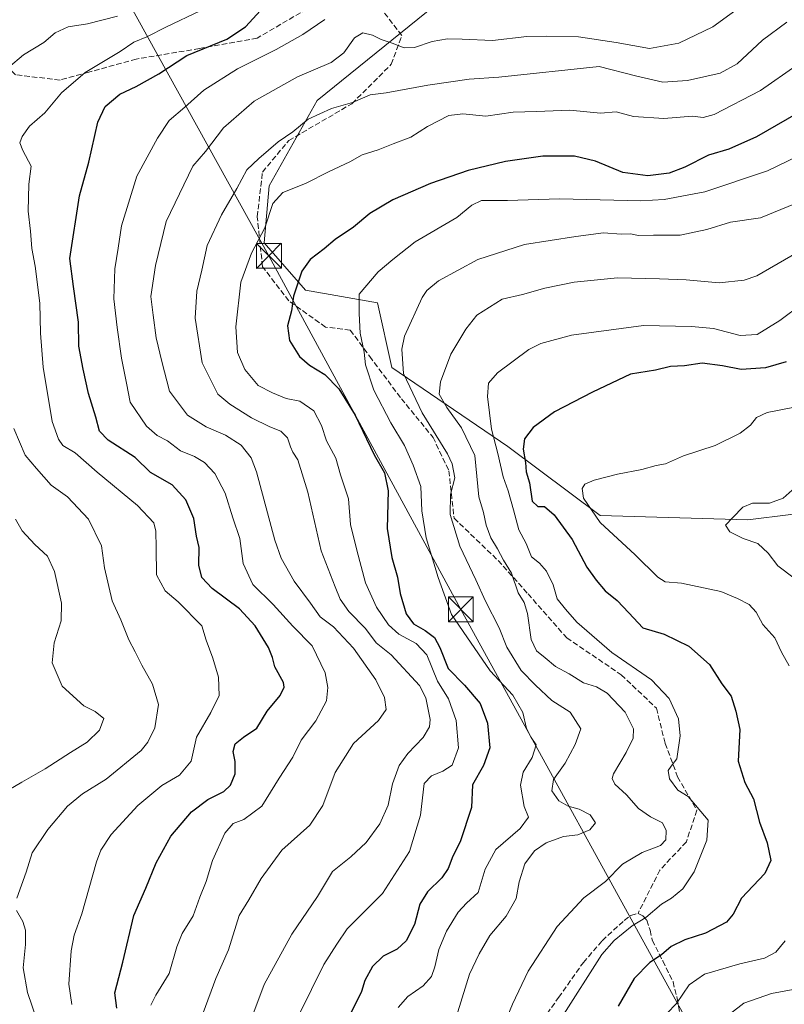
# Model space of a CAD drawing. Units: metres. Extents: x 624045 to 627487, y 4754999 to 4757376.
# Drawn here: x 624666 to 624897, y 4756469 to 4756767 of the extents above; entities that cross this region are included whole.
import ezdxf

# ---------------------------------------------------------------- set-up
doc = ezdxf.new("R2010")
doc.units = ezdxf.units.M
doc.header["$MEASUREMENT"] = 0
doc.linetypes.add('DGN Style 3', pattern=[2.307223, 1.648017, -0.659207])
for name, color, linetype, lineweight in [('Arbolado forestal CxS', 92, 'Continuous', 0), ('Corriente natural lineal', 142, 'Continuous', 13), ('Curva de nivel maestra', 30, 'Continuous', 30), ('Curva de nivel normal', 30, 'Continuous', 0), ('Senda', 7, 'DGN Style 3', 0), ('Tendido', 6, 'Continuous', 0), ('Torre de tendido puntual', 7, 'Continuous', 0)]:
    doc.layers.add(name, color=color, linetype=linetype, lineweight=lineweight)

# ---------------------------------------------------------------- blocks, each defined once
blk = doc.blocks.new('*U12')
at = {"layer": 'Arbolado forestal CxS', "color": 92, "linetype": 'Continuous', "lineweight": 0}
blk.add_polyline3d([(624907.7175, 4756850.5963, 773.1074), (624886.3353, 4756839.1833, 773.8897), (624883.8871, 4756837.8765, 772.6783), (624862.8037, 4756817.6081, 765.3384), (624845.6465, 4756769.4965, 781.1863), (624799.0077, 4756777.1169, 778.2561), (624756.0519, 4756742.2769, 787.4627), (624741.4783, 4756716.4691, 791.7429), (624740.0309, 4756699.2771, 794.8172), (624752.4995, 4756685.0069, 800.0793), (624774.2295, 4756681.1537, 805.5252), (624778.5709, 4756661.5805, 807.7215), (624813.5583, 4756637.7611, 820.8169), (624841.4699, 4756616.9247, 830.551), (624886.0319, 4756615.6001, 834.9174), (624912.0239, 4756618.8505, 837.7197)], dxfattribs=at)
blk = doc.blocks.new('5TTEND')
at = {"layer": 'Corriente natural lineal', "color": 7, "linetype": 'Continuous', "lineweight": 0}
for p, q in [((-0.375, 0.3754), (0.375, -0.3746)), ((0.372, 0.3784), (-0.372, -0.3776))]:
    blk.add_line(p, q, dxfattribs=at)
at = {"layer": 'Corriente natural lineal', "color": 7, "linetype": 'Continuous', "lineweight": 0, "flags": 128}
blk.add_lwpolyline([(-0.375, -0.3746), (0.375, -0.3746), (0.375, 0.3754), (-0.375, 0.3754), (-0.372, -0.3776)], dxfattribs=at)

msp = doc.modelspace()

# ---------------------------------------------------------------- linework, layer by layer
at = {"layer": 'Arbolado forestal CxS', "color": 92, "linetype": 'Continuous', "lineweight": 0}
for points in [[(624912.0239, 4756618.8505, 837.7197), (624886.0319, 4756615.6001, 834.9174), (624841.4699, 4756616.9247, 830.551), (624813.5583, 4756637.7611, 820.8169), (624778.5709, 4756661.5805, 807.7215), (624774.2295, 4756681.1537, 805.5252), (624752.4995, 4756685.0069, 800.0793), (624740.0309, 4756699.2771, 794.8172), (624741.4783, 4756716.4691, 791.7429), (624756.0519, 4756742.2769, 787.4627), (624799.0077, 4756777.1169, 778.2561), (624845.6465, 4756769.4965, 781.1863), (624862.8037, 4756817.6081, 765.3384), (624883.8871, 4756837.8765, 772.6783), (624886.3353, 4756839.1833, 773.8897), (624907.7175, 4756850.5963, 773.1074)], [(624907.7175, 4756850.5963, 773.1074), (624886.3353, 4756839.1833, 773.8897), (624883.8871, 4756837.8765, 772.6783), (624862.8037, 4756817.6081, 765.3384), (624845.6465, 4756769.4965, 781.1863), (624799.0077, 4756777.1169, 778.2561), (624756.0519, 4756742.2769, 787.4627), (624741.4783, 4756716.4691, 791.7429), (624740.0309, 4756699.2771, 794.8172), (624752.4995, 4756685.0069, 800.0793), (624774.2295, 4756681.1537, 805.5252), (624778.5709, 4756661.5805, 807.7215), (624813.5583, 4756637.7611, 820.8169), (624841.4699, 4756616.9247, 830.551), (624886.0319, 4756615.6001, 834.9174), (624912.0239, 4756618.8505, 837.7197)]]:
    msp.add_polyline3d(points, dxfattribs=at)
at = {"layer": 'Curva de nivel maestra', "color": 30, "linetype": 'Continuous', "lineweight": 30, "flags": 128}
for points, elevation in [([(624695.55, 4756468.1701), (624694.95, 4756472.7801), (624697.29, 4756482.0401), (624700.69, 4756496.0701), (624704.31, 4756504.3401), (624707.4, 4756512.0201), (624711.87, 4756520.0801), (624718.11, 4756527.4601), (624722.99, 4756531.1201), (624727.82, 4756533.6001), (624729.79, 4756535.4601), (624731.24, 4756538.9401), (624731.27, 4756542.6301), (624730.64, 4756545.6201), (624731.22, 4756547.9701), (624733.74, 4756550.0201), (624737.78, 4756552.6901), (624740.92, 4756557.8101), (624744.81, 4756562.5101), (624746.02, 4756565.0501), (624745.84, 4756566.4501), (624743.25, 4756571.2501), (624742.57, 4756573.9901), (624741.29, 4756577.0801), (624737.32, 4756583.5901), (624732.54, 4756588.7001), (624724.27, 4756594.8301), (624721.17, 4756598.2001), (624720.3, 4756601.9201), (624720.33, 4756607.2301), (624719.59, 4756610.6801), (624718.76, 4756615.9901), (624716.36, 4756621.6401), (624712.22, 4756626.2101), (624705.72, 4756629.9001), (624701.06, 4756634.4001), (624692.94, 4756639.7201), (624690.25, 4756642.4401), (624689.16, 4756646.6701), (624686.92, 4756653.8001), (624685.32, 4756661.1101), (624684.01, 4756668.0401), (624683.95, 4756675.3101), (624682.39, 4756686.0401), (624681.38, 4756694.5501), (624684.22, 4756713.4501), (624687.04, 4756723.6301), (624689.78, 4756735.7601), (624692.02, 4756740.4701), (624696.47, 4756744.1601), (624701.37, 4756746.4701), (624708.24, 4756750.3501), (624716.67, 4756755.8701), (624728.7, 4756760.7501), (624734.41, 4756764.5401), (624738.93, 4756769.4601)], 775), ([(624903.82, 4756740.0201), (624888.68, 4756731.2401), (624880.27, 4756727.6101), (624874.11, 4756725.7301), (624866.99, 4756722.0801), (624862.28, 4756720.3101), (624855.83, 4756719.5001), (624848.28, 4756720.5501), (624840.02, 4756723.9501), (624833.7, 4756725.4401), (624824.14, 4756725.4201), (624812.84, 4756723.8401), (624801.58, 4756721.0701), (624790.22, 4756717.2301), (624778.85, 4756712.2201), (624771.92, 4756708.1301), (624766.98, 4756704.0301), (624761.47, 4756700.3201), (624758.1, 4756697.4201), (624753.94, 4756694.2801), (624751.38, 4756690.6901), (624748.9, 4756683.2001), (624748.25, 4756678.7501), (624747.02, 4756674.2001), (624747.62, 4756669.7401), (624750.68, 4756664.9801), (624753.66, 4756662.2901), (624758.35, 4756659.4601), (624762.57, 4756655.2001), (624767.51, 4756647.2001), (624773.24, 4756635.2701), (624776.35, 4756629.8501), (624777.42, 4756624.3401), (624777.14, 4756612.9701), (624778.54, 4756604.2401), (624780.28, 4756598.3301), (624781.06, 4756593.3901), (624782.83, 4756587.1801), (624785.13, 4756584.1601), (624788.66, 4756582.2001), (624791.39, 4756580.0601), (624793.05, 4756577.0201), (624795.51, 4756570.6801), (624800.52, 4756565.6501), (624805.21, 4756560.1501), (624807.4, 4756554.2301), (624808.16, 4756546.7401), (624806.19, 4756541.3701), (624802.86, 4756535.6101), (624802.6, 4756528.6901), (624799.15, 4756518.3601), (624796.97, 4756514.0501), (624795.6, 4756510.3601), (624793.65, 4756507.5001), (624789.32, 4756503.3001), (624786.99, 4756499.4901), (624785.43, 4756493.4401), (624782.89, 4756488.5101), (624780.16, 4756485.9101), (624775.95, 4756483.8401), (624772.69, 4756480.7401), (624770.36, 4756476.5301), (624769.35, 4756473.2101), (624766.11, 4756466.4501)], 800), ([(624897.56, 4756663.3401), (624891.37, 4756661.5001), (624883.99, 4756661.0201), (624878.43, 4756662.1201), (624872.26, 4756662.9101), (624866.89, 4756662.1301), (624862.66, 4756661.9401), (624858.13, 4756660.8001), (624850.63, 4756659.6401), (624839.12, 4756654.1601), (624827.69, 4756648.2201), (624821.25, 4756643.4901), (624818.62, 4756640.1201), (624818.24, 4756637.0001), (624818.88, 4756632.9001), (624819.06, 4756630.0901), (624820.12, 4756626.8201), (624820.96, 4756621.2301), (624822.67, 4756619.6301), (624824.69, 4756619.6001), (624827.56, 4756617.1501), (624832.95, 4756609.7201), (624837.43, 4756601.2901), (624840.26, 4756597.4301), (624842.96, 4756594.2001), (624846.57, 4756591.2401), (624850.14, 4756587.5701), (624854.38, 4756582.9601), (624860.82, 4756581.0901), (624868.23, 4756577.4801), (624874.44, 4756571.9001), (624878.16, 4756566.1301), (624880.96, 4756562.3201), (624882.43, 4756557.7901), (624883.57, 4756552.2701), (624883.08, 4756542.7101), (624885.09, 4756536.3001), (624887.77, 4756531.3501), (624889.6, 4756524.3501), (624891.9, 4756518.0201), (624893, 4756512.6901), (624891.12, 4756508.7801), (624884.16, 4756501.4001), (624881.65, 4756496.5301), (624879.55, 4756494.0801), (624873.22, 4756490.8001), (624867.05, 4756488.7501), (624862.9, 4756486.7301), (624859.96, 4756484.2201), (624856.42, 4756481.9201), (624851.68, 4756477.0801), (624846.89, 4756468.6901)], 825)]:
    msp.add_lwpolyline(points, dxfattribs=dict(at, elevation=elevation))
at = {"layer": 'Curva de nivel normal', "color": 30, "linetype": 'Continuous', "lineweight": 0, "flags": 128}
for points, elevation in [([(624721.62, 4756466.73), (624725.38, 4756477.13), (624729.2, 4756485.75), (624732.49, 4756496.12), (624735.4, 4756500.83), (624739.06, 4756507.25), (624745.29, 4756515.83), (624753.84, 4756523.35), (624757.67, 4756529.35), (624761.43, 4756539.35), (624766.94, 4756548.02), (624774.53, 4756555.02), (624776.79, 4756558.33), (624776.32, 4756561.94), (624773.68, 4756567.29), (624766.99, 4756576.82), (624760.94, 4756583.26), (624756.94, 4756586.34), (624753.98, 4756590.44), (624749.07, 4756597.12), (624745.18, 4756604.08), (624743.21, 4756609.44), (624737.66, 4756630.16), (624736.03, 4756634.31), (624733.01, 4756638.12), (624728.32, 4756641.18), (624722.47, 4756643.71), (624716.89, 4756647.27), (624711.43, 4756654.43), (624709.11, 4756663.42), (624707.35, 4756670.61), (624706.49, 4756677.4), (624705.78, 4756683.03), (624707.16, 4756692.41), (624710.39, 4756705.75), (624718.49, 4756722.39), (624722.32, 4756726.89), (624727.71, 4756734.02), (624736.95, 4756742.03), (624750.06, 4756749.41), (624760.24, 4756753.7), (624764.08, 4756756.69), (624767.23, 4756761.18), (624769.78, 4756762.66), (624772.68, 4756762.04), (624775.36, 4756760.72), (624778.61, 4756759.59), (624782.29, 4756758.12), (624785.39, 4756758.27), (624790.74, 4756760.07), (624795.34, 4756760.88), (624799.82, 4756760.82), (624808.99, 4756760.34), (624819.26, 4756761.61), (624825.38, 4756761.73), (624834.9, 4756761.52), (624846.23, 4756759.78), (624856.3, 4756757.96), (624865.15, 4756759.53), (624875.43, 4756764.51), (624885.76, 4756771.97)], 785), ([(624681.9, 4756469.26), (624681.03, 4756475.39), (624681.73, 4756485.46), (624682.66, 4756490.16), (624684.92, 4756496.64), (624689.34, 4756512.31), (624690.65, 4756515.84), (624693.78, 4756520.63), (624701.88, 4756529.29), (624709.1, 4756535.38), (624714.45, 4756538.45), (624717.97, 4756542.69), (624719.54, 4756550.01), (624723.93, 4756557.4), (624726.45, 4756562.53), (624726.22, 4756568.05), (624724.54, 4756573.86), (624722.46, 4756579.32), (624721.16, 4756583.6), (624714, 4756590.81), (624710.11, 4756594.22), (624707.47, 4756599.02), (624707.44, 4756607.13), (624707.32, 4756612.18), (624706.72, 4756614.7), (624701.72, 4756619.91), (624689.63, 4756630.02), (624682.99, 4756635.85), (624679.25, 4756638.04), (624677.88, 4756640), (624676.02, 4756645.35), (624673.33, 4756661.69), (624672.44, 4756672.03), (624672.31, 4756681.06), (624670.9, 4756692.26), (624669.89, 4756697.58), (624669.45, 4756702.82), (624668.8, 4756708.84), (624668.98, 4756717.02), (624669.68, 4756722.38), (624667.13, 4756727.15), (624666.28, 4756729.48), (624666.9, 4756731.38), (624669.19, 4756734.47), (624673.78, 4756738.54), (624678.86, 4756744.54), (624685.99, 4756750.73), (624696.57, 4756757.08), (624700.63, 4756759.88), (624704.62, 4756761.46), (624710.51, 4756764.53), (624720.65, 4756769.3)], 770), ([(624662.85, 4756752.22), (624667.34, 4756756.02), (624673.52, 4756759.81), (624676.95, 4756762.66), (624680.83, 4756764.52), (624686.66, 4756765.45), (624695.74, 4756767.71)], 765), ([(624705.78, 4756469.02), (624707.34, 4756472.04), (624711.3, 4756478.57), (624713.67, 4756486.69), (624715.25, 4756490.69), (624718.58, 4756496.02), (624720.61, 4756501.69), (624722.49, 4756506.37), (624724.38, 4756512.77), (624728.15, 4756521.01), (624730.66, 4756523.87), (624733.85, 4756525.1), (624739.29, 4756529.17), (624744.53, 4756537.55), (624748.62, 4756543.92), (624751.18, 4756549.11), (624755.6, 4756554.88), (624758.79, 4756560.99), (624759.25, 4756564.95), (624758.41, 4756569.41), (624754.5, 4756577.53), (624748.64, 4756583.54), (624742.72, 4756590.02), (624736.6, 4756596.07), (624733.66, 4756602.43), (624732.7, 4756609.96), (624730.52, 4756616.26), (624728.2, 4756623.64), (624725.14, 4756629.56), (624722.02, 4756632.96), (624719, 4756634.7), (624714.72, 4756636.41), (624710.8, 4756639.49), (624707.71, 4756641.07), (624704.52, 4756643.94), (624699.53, 4756651.17), (624698.43, 4756656.86), (624696.9, 4756664.41), (624695.65, 4756673.69), (624694.6, 4756682.38), (624694.95, 4756691.46), (624695.91, 4756697.71), (624696.92, 4756704.44), (624701.58, 4756719.37), (624707.85, 4756730.9), (624711.29, 4756736.17), (624716.08, 4756740.22), (624721.75, 4756745.35), (624731.93, 4756751.84), (624743.65, 4756757.63), (624751.68, 4756762.22), (624758.33, 4756766.7)], 780), ([(624736.86, 4756466.9), (624740.04, 4756475.27), (624748.4, 4756490.43), (624756.15, 4756501.9), (624760.6, 4756509.38), (624766.21, 4756513.83), (624770.76, 4756518.19), (624774.9, 4756523.83), (624777.44, 4756529.4), (624778.74, 4756535.86), (624780.8, 4756541.44), (624783.37, 4756545.08), (624788.04, 4756549.92), (624789.92, 4756553.14), (624790.14, 4756555.34), (624788.78, 4756561.84), (624786.91, 4756565.56), (624778.31, 4756574.82), (624773.85, 4756578.49), (624770.58, 4756582.76), (624765.61, 4756587.97), (624762.91, 4756591.67), (624761.42, 4756595.4), (624757.26, 4756606.29), (624753.18, 4756623.94), (624750.14, 4756633.77), (624748.68, 4756636.04), (624747.94, 4756637.64), (624747.05, 4756640.41), (624745.06, 4756642.42), (624741.68, 4756643.7), (624736.22, 4756646.43), (624729.66, 4756650.55), (624725.97, 4756653.56), (624721.28, 4756663.02), (624719.13, 4756676.5), (624719.64, 4756684.66), (624721.21, 4756691.01), (624722.8, 4756698.48), (624727.16, 4756707.69), (624731.77, 4756715.67), (624734.78, 4756721.28), (624738.43, 4756724.76), (624744.19, 4756729.79), (624748.66, 4756732.81), (624753.33, 4756736.62), (624760.33, 4756739.84), (624766.66, 4756741.63), (624771.99, 4756743.93), (624776.85, 4756744.53), (624789.43, 4756746.91), (624801.85, 4756748.66), (624810.83, 4756749.3), (624841.16, 4756752.52), (624852.09, 4756749.7), (624860.33, 4756747.82), (624867.79, 4756748.32), (624877.68, 4756750.52), (624882.8, 4756753.35), (624890.46, 4756760.5), (624897.85, 4756765.89)], 790), ([(624911.82, 4756760.54), (624889.83, 4756745.33), (624875.86, 4756738.05), (624872.5, 4756737.16), (624869.31, 4756737.56), (624860.66, 4756736.78), (624851.56, 4756737.38), (624846.28, 4756738.8), (624841.53, 4756738.45), (624832.29, 4756739.29), (624822.2, 4756738.89), (624815.22, 4756738.73), (624806.95, 4756737.57), (624800.03, 4756738.27), (624795.75, 4756737.75), (624789.33, 4756734.4), (624784.33, 4756731.19), (624778.99, 4756729.15), (624774.39, 4756727.34), (624769.59, 4756725.86), (624765.88, 4756723.77), (624759.62, 4756720.78), (624752.48, 4756717.18), (624745.66, 4756714.47), (624742.66, 4756711.14), (624740.2, 4756703.83), (624736.14, 4756696.14), (624732.94, 4756687.37), (624731.46, 4756673.86), (624731.91, 4756666.2), (624734.14, 4756661), (624738.15, 4756656.2), (624742.56, 4756653.98), (624746.61, 4756652.3), (624750.78, 4756651.42), (624754.98, 4756648.52), (624757.28, 4756644.1), (624758.84, 4756639.47), (624761.6, 4756634.27), (624763.06, 4756629.24), (624765.47, 4756621.99), (624766.11, 4756614.23), (624767.96, 4756606.49), (624770.57, 4756596.6), (624773.89, 4756589.25), (624777.53, 4756583.89), (624780.7, 4756581.06), (624785.92, 4756578.27), (624789.11, 4756574.8), (624792.34, 4756566.85), (624795.62, 4756561.56), (624797.98, 4756555.04), (624798.69, 4756546.74), (624796.77, 4756541.48), (624793.99, 4756539.66), (624790.54, 4756538.26), (624788.35, 4756536.02), (624787.23, 4756526.37), (624783.85, 4756515.46), (624775.72, 4756502.78), (624765.09, 4756492.1), (624761.96, 4756487.43), (624757.99, 4756481.3), (624750.61, 4756466.2)], 795), ([(624909.73, 4756729.58), (624891.97, 4756720.98), (624873.08, 4756714.68), (624860.79, 4756712.39), (624853.74, 4756711.97), (624829.13, 4756712.54), (624813.43, 4756712.04), (624805.6, 4756712.06), (624802.66, 4756710.62), (624798.14, 4756706.91), (624785.59, 4756699.55), (624778.81, 4756694.19), (624774.46, 4756690.49), (624768.66, 4756683.78), (624768.73, 4756677.89), (624768.98, 4756671.99), (624770.16, 4756666.25), (624770.56, 4756662.44), (624773.16, 4756654.78), (624778.2, 4756644.96), (624782.4, 4756638.09), (624784.98, 4756632.14), (624787.26, 4756625.71), (624787.59, 4756618.29), (624788.9, 4756610.14), (624792.53, 4756598.17), (624796.59, 4756587.05), (624808.2, 4756570.05), (624815.1, 4756562.62), (624818.08, 4756557.44), (624819.22, 4756552.59), (624820.6, 4756549.87), (624822.11, 4756547.65), (624820.95, 4756543.86), (624818.19, 4756539.44), (624817.38, 4756535.47), (624818.46, 4756529.06), (624819.82, 4756525.78), (624817.3, 4756522.4), (624809.99, 4756516.03), (624806.73, 4756510.06), (624804.59, 4756503.08), (624801.11, 4756499.8), (624798.53, 4756497.14), (624795.02, 4756491.38), (624792.72, 4756485.86), (624791.58, 4756480.65), (624790.48, 4756477.69), (624787.99, 4756474.87), (624783.33, 4756471.67), (624780.46, 4756468.37)], 805), ([(624904.38, 4756712.74), (624889.85, 4756706.87), (624880.83, 4756705.47), (624873.61, 4756703.3), (624865.63, 4756701.61), (624857.52, 4756701.6), (624852.99, 4756701.52), (624850.6, 4756701.96), (624847.77, 4756701.94), (624842.49, 4756702.31), (624834.06, 4756701.21), (624818.62, 4756698.78), (624804.51, 4756694.21), (624792.66, 4756687.81), (624789.13, 4756684.92), (624787.73, 4756682.78), (624782.36, 4756671.11), (624781.52, 4756667.16), (624782.12, 4756659.82), (624787.67, 4756647.94), (624795.39, 4756635.51), (624796.8, 4756632.53), (624797.54, 4756628.27), (624796.3, 4756623.26), (624796.18, 4756617.24), (624799.1, 4756607.67), (624803.89, 4756597.46), (624806.8, 4756591.05), (624810.93, 4756582.99), (624813.26, 4756577.11), (624817.62, 4756570.13), (624821.92, 4756565.66), (624826.84, 4756561.09), (624832.36, 4756557.48), (624835.65, 4756552.47), (624833.94, 4756547.72), (624830.92, 4756542.16), (624827.38, 4756537.21), (624826.89, 4756533.72), (624829.02, 4756530.71), (624831.82, 4756529.18), (624835.12, 4756528.25), (624838.4, 4756526.5), (624840.03, 4756524.12), (624838.35, 4756522.01), (624834.73, 4756520.49), (624830.34, 4756519.97), (624825.11, 4756518.09), (624821.6, 4756515.69), (624818.75, 4756511.68), (624816.96, 4756506.24), (624816.13, 4756501.28), (624813.04, 4756495.92), (624808.1, 4756490.07), (624804.88, 4756484.55), (624802.01, 4756478.4), (624798.49, 4756467.02)], 810), ([(624811.72, 4756461.49), (624814.97, 4756469.3), (624819.71, 4756479.35), (624828.51, 4756492.76), (624836.49, 4756501.45), (624843.01, 4756506.38), (624848.2, 4756511.57), (624854.08, 4756515.12), (624859.65, 4756517.3), (624861.23, 4756519.01), (624861.41, 4756521.82), (624860.25, 4756524.12), (624856.66, 4756525.94), (624853.07, 4756528.45), (624849.36, 4756532.53), (624845.85, 4756535.78), (624845.06, 4756537.52), (624845.5, 4756538.88), (624849.29, 4756545.32), (624851.44, 4756549.69), (624851.56, 4756552.54), (624848.98, 4756557.5), (624843.52, 4756563.24), (624840.3, 4756565.16), (624836.45, 4756566.34), (624832.04, 4756569.06), (624828, 4756571.36), (624824.84, 4756573.98), (624822.18, 4756576.03), (624820.62, 4756579.43), (624819.53, 4756587.33), (624818.46, 4756590.67), (624816.69, 4756593.52), (624814.68, 4756599.47), (624812.3, 4756603.48), (624810.49, 4756606.86), (624808.42, 4756610.17), (624807.06, 4756614), (624806.19, 4756617.85), (624804.77, 4756622.55), (624803.65, 4756635.01), (624799.6, 4756643.36), (624795.15, 4756649.51), (624792.86, 4756653.55), (624793.21, 4756657.33), (624796.4, 4756665.69), (624800.93, 4756673.15), (624804.17, 4756677.44), (624811.84, 4756682.26), (624818.02, 4756683.62), (624824.7, 4756685.62), (624833.62, 4756687.44), (624846.66, 4756688.67), (624859.33, 4756688.4), (624867.43, 4756688.1), (624877.39, 4756687.18), (624884.89, 4756688.03), (624888.76, 4756689.33), (624907.38, 4756700.09)], 815), ([(624909.17, 4756685.89), (624895.69, 4756675.79), (624888.83, 4756671.59), (624883.67, 4756671.33), (624875.69, 4756673.44), (624869, 4756674.01), (624854.54, 4756674.34), (624832.8, 4756671.43), (624823.51, 4756668.83), (624819.94, 4756667.03), (624810.41, 4756660), (624807.69, 4756656.84), (624807.48, 4756652.84), (624808.67, 4756643.04), (624810.52, 4756635.6), (624812.21, 4756628.59), (624813.68, 4756624.37), (624815.26, 4756618.63), (624816.86, 4756612.58), (624819.07, 4756608.44), (624820.72, 4756604.41), (624823.14, 4756602.5), (624825.23, 4756600.1), (624827.25, 4756596), (624828.51, 4756591.72), (624830.96, 4756588.65), (624834.44, 4756584.66), (624845, 4756575.58), (624856.94, 4756567.33), (624862.29, 4756561.63), (624865.14, 4756555.56), (624865.65, 4756550.33), (624864.57, 4756543.44), (624862.85, 4756541.23), (624861.93, 4756539.91), (624862.42, 4756537.35), (624864.94, 4756534), (624868.03, 4756532.02), (624874.04, 4756524.9), (624873.69, 4756518.91), (624869.87, 4756509.35), (624866.41, 4756504.18), (624862.98, 4756501.37), (624859.99, 4756499.5), (624855.28, 4756495.54), (624851.12, 4756492.98), (624845.63, 4756488.56), (624841.94, 4756484.38), (624829.79, 4756465.16)], 820), ([(624899.64, 4756649.56), (624891.91, 4756648.07), (624888.68, 4756646.51), (624886.82, 4756644.17), (624883.7, 4756641.78), (624876.16, 4756638.1), (624866.65, 4756634.96), (624861.16, 4756632.51), (624858.33, 4756632.06), (624853.99, 4756630.85), (624846.66, 4756629.42), (624839.66, 4756627.57), (624836.86, 4756626.36), (624835.99, 4756625.08), (624836.46, 4756622.16), (624841.44, 4756614.8), (624851.99, 4756605.02), (624858.84, 4756598.32), (624861.04, 4756596.89), (624865.99, 4756596.47), (624877.93, 4756593.93), (624882.96, 4756591.85), (624886.43, 4756590.09), (624888.58, 4756587.71), (624890.57, 4756584.03), (624894.16, 4756579.96), (624896.24, 4756575.6), (624898.54, 4756571.56)], 830), ([(624665.3, 4756501.31), (624668.17, 4756509.2), (624670, 4756515.07), (624674.66, 4756522.11), (624680.6, 4756529.14), (624685.16, 4756532.83), (624692.35, 4756537.26), (624702.82, 4756545.92), (624704.93, 4756548.42), (624706.98, 4756552.79), (624708.1, 4756559.8), (624706.3, 4756566.01), (624703.02, 4756571.68), (624701.1, 4756575.78), (624699.14, 4756579.41), (624696.68, 4756585.37), (624694.1, 4756591.13), (624691.78, 4756601.14), (624690.91, 4756607.81), (624686.94, 4756615.77), (624680.62, 4756622.52), (624675.74, 4756626.07), (624671.28, 4756631.08), (624667.82, 4756635.18), (624664.44, 4756643.15)], 765), ([(624901.25, 4756626.14), (624896.71, 4756622.13), (624892.59, 4756620.69), (624887.41, 4756620.65), (624884.52, 4756619.49), (624881.49, 4756616.35), (624879.29, 4756614.02), (624880.63, 4756611.99), (624884.58, 4756610.02), (624889.08, 4756608.44), (624892.17, 4756605.53), (624895.04, 4756601.74), (624900.01, 4756598.04)], 835), ([(624661.2, 4756533.02), (624666.87, 4756536.41), (624673.88, 4756540.37), (624681.56, 4756545.36), (624686.6, 4756548.42), (624690.3, 4756552.13), (624691.57, 4756555.62), (624688.97, 4756557.68), (624685.55, 4756559.41), (624679.02, 4756565.42), (624676, 4756572.42), (624676.61, 4756578.48), (624678.69, 4756585.13), (624678.82, 4756590.44), (624676.7, 4756600.06), (624674.58, 4756604.61), (624670.72, 4756608.16), (624666.99, 4756612.34), (624664.93, 4756615.77)], 760), ([(624671.35, 4756464.6), (624668.52, 4756472.85), (624667.21, 4756480.33), (624667.9, 4756487.38), (624667.96, 4756491.69), (624667.13, 4756494.35), (624665.18, 4756497.67)], 765), ([(624897.33, 4756488.48), (624894.51, 4756485.04), (624891.07, 4756483.26), (624883.61, 4756481.55), (624872.99, 4756478.36), (624868.36, 4756475.14), (624864.53, 4756469.58), (624858.66, 4756463.47)], 830), ([(624900.85, 4756473.96), (624893.15, 4756472.52), (624884.78, 4756469.68), (624877.66, 4756464.15)], 835)]:
    msp.add_lwpolyline(points, dxfattribs=dict(at, elevation=elevation))
at = {"layer": 'Senda', "color": 7, "linetype": 'DGN Style 3', "lineweight": 0}
for points in [[(624756.9595, 4756772.2395, 791.9271), (624737.9095, 4756761.1269, 790.5588), (624720.4469, 4756757.9519, 783.3077), (624701.3969, 4756754.7769, 776.0339), (624687.1095, 4756750.8081, 777.5818), (624678.3781, 4756748.4269, 774.1181), (624664.8843, 4756750.0143, 773.8213), (624656.9469, 4756757.9519, 769.1981), (624654.5655, 4756766.6831, 766.0049)], [(624766.0153, 4756672.9229, 805.3871), (624758.5471, 4756673.8143, 803.0022), (624747.4345, 4756681.7517, 799.98), (624739.4971, 4756692.0705, 798.6541), (624737.9095, 4756707.1519, 796.1055), (624739.4971, 4756720.6455, 800.3201), (624747.4345, 4756730.1707, 802.6671), (624766.4845, 4756741.2831, 799.4776), (624778.3909, 4756753.1895, 793.9048), (624781.5659, 4756761.9207, 789.6868), (624776.0095, 4756769.0645, 791.2159)], [(624766.0153, 4756672.9229, 805.3871), (624771.8579, 4756664.9555, 809.8164), (624781.4187, 4756652.2077, 811.5882), (624790.9795, 4756640.5223, 814.6616), (624795.7599, 4756630.4303, 812.7041), (624797.3535, 4756616.0891, 814.4991), (624810.6323, 4756603.3415, 818.0912), (624819.6619, 4756593.2495, 820.1249), (624831.3473, 4756579.9707, 820.9494), (624847.8131, 4756568.8163, 831.4939), (624858.4363, 4756558.7243, 826.7443), (624861.0921, 4756548.1013, 824.4117), (624864.8101, 4756538.0093, 826.8323), (624870.6529, 4756527.9173, 837.9511), (624867.4659, 4756518.3565, 832.8636), (624859.4987, 4756509.8581, 828.7246), (624852.8801, 4756496.7701, 820.2048)], [(624821.4001, 4756460.8101, 833.2051), (624828.9101, 4756471.3401, 827.9231), (624836.3701, 4756481.9301, 823.4955), (624842.0601, 4756488.5101, 826.9338), (624848.6601, 4756494.6001, 821.8665), (624850.7301, 4756496.1501, 820.4238), (624852.8801, 4756496.7701, 820.2048), (624854.3201, 4756496.0501, 821.882), (624855.5101, 4756494.6601, 823.1454), (624856.5001, 4756491.6401, 824.0301), (624857.1701, 4756488.6501, 824.6818), (624860.3501, 4756482.3901, 827.9091), (624863.4401, 4756476.1001, 830.0115), (624864.6901, 4756471.0501, 830.9275), (624865.6401, 4756465.8101, 832.3563)]]:
    msp.add_polyline3d(points, dxfattribs=at)
at = {"layer": 'Tendido', "color": 6, "linetype": 'Continuous', "lineweight": 0}
msp.add_polyline3d([(624593.6622, 4757324.2149, 723.6828), (624591.9181, 4757308.6205, 724.8645), (624581.2246, 4757205.7951, 722.3506), (624558.76, 4757027.69, 729.7195), (624617.1126, 4756921.8973, 737.1394), (624692.4582, 4756783.8762, 760.5091), (624741.4409, 4756695.343, 799.1641), (624799.399, 4756588.5825, 807.8798), (624870.1308, 4756459.9075, 835.8355), (624928.3836, 4756353.2709, 876.5835), (624975.5324, 4756266.9107, 856.2481), (625035.2284, 4756157.1516, 845.078), (624996.3346, 4756048.4076, 832.9873), (624956.1178, 4755938.6053, 827.11), (624907.14, 4755804.51, 818.3124), (624861.26, 4755674.93, 816.4672), (624818.8062, 4755558.6787, 814.1458)], dxfattribs=at)

# ---------------------------------------------------------------- block references
at = {"layer": 'Arbolado forestal CxS', "color": 92, "linetype": 'Continuous', "lineweight": 0}
msp.add_blockref('*U12', (0, 0), dxfattribs=at)
at = {"layer": 'Torre de tendido puntual', "color": 7, "linetype": 'Continuous', "lineweight": 0, "xscale": 10, "yscale": 10, "zscale": 10}
for p in [(624741.4409, 4756695.343, 799.1641), (624799.399, 4756588.5825, 807.8798)]:
    msp.add_blockref('5TTEND', p, dxfattribs=at)

doc.saveas('drawing.dxf')
